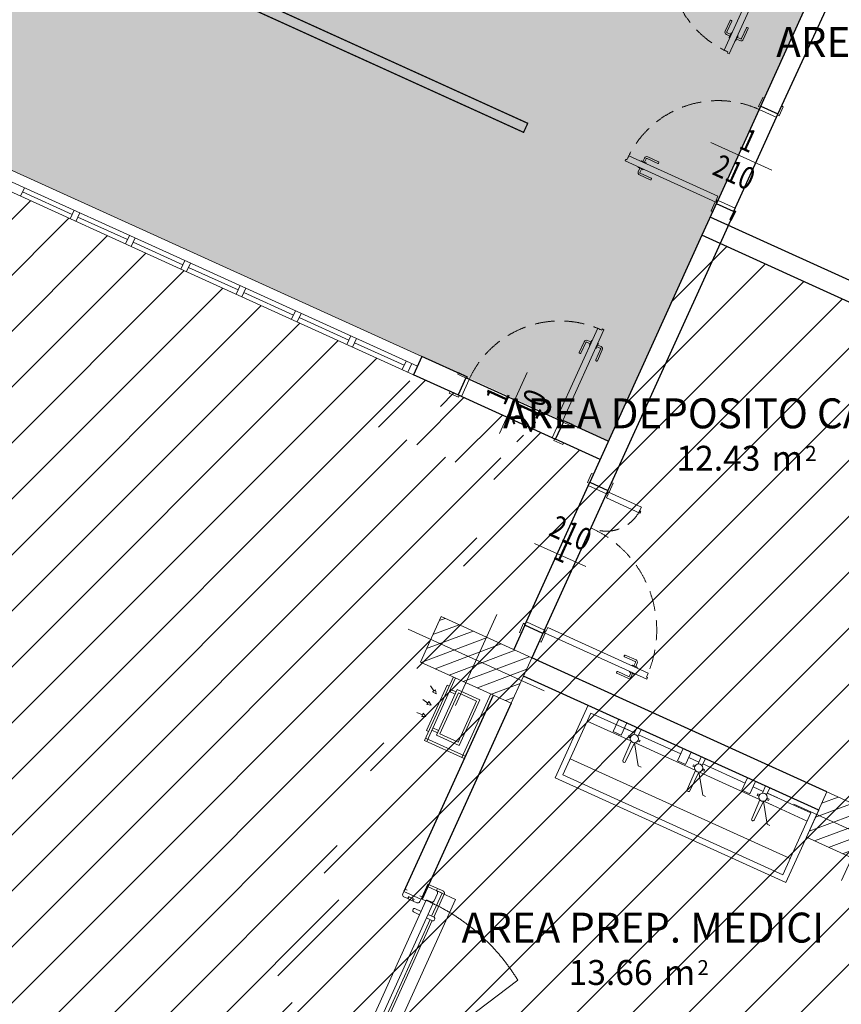
# Model space of a CAD drawing. Units: millimetres. Extents: x -53510 to 92537, y -14568 to 65432.
# Drawn here: x 9669 to 16261, y 5554 to 13451 of the extents above; entities that cross this region are included whole.
import ezdxf
from ezdxf.enums import TextEntityAlignment as Align

# ---------------------------------------------------------------- set-up
doc = ezdxf.new("R2010")
doc.units = ezdxf.units.MM
doc.header["$LTSCALE"] = 100
doc.linetypes.add('HIDDEN', pattern=[9.525, 6.35, -3.175])
doc.linetypes.add('HIDDEN2', pattern=[4.7625, 3.175, -1.5875])
doc.layers.get('0').update_dxf_attribs({"lineweight": 9})
for name, color, linetype, lineweight in [('000_ARREDO 1', 251, 'Continuous', 5), ('000_PORTE', 4, 'Continuous', 5), ('000_PROIEZIONI', 6, 'HIDDEN2', 13), ('A-CARTONGESSO', 6, 'Continuous', 15), ('A-FIN', 4, 'Continuous', 5), ('A-MURI-SEZ', 1, 'Continuous', 30), ('A-PORTE', 3, 'Continuous', 13), ('A-Porte-proiezione', 6, 'HIDDEN2', 0), ('A-QUOTE-PORTE', 6, 'Continuous', 9), ('A-TEX-ROOM', 7, 'Continuous', 9), ('COSTRUZIONI', 10, 'Continuous', 9), ('M-IMPIANTI', 5, 'Continuous', 5), ('Porte', 3, 'Continuous', 0), ('S-Assi', 251, 'Continuous', 9), ('S-CAMPI-PIL', 212, 'Continuous', 5), ('S-Pilastri', 1, 'Continuous', 20)]:
    doc.layers.add(name, color=color, linetype=linetype, lineweight=lineweight)
doc.layers.add('A-SOGLIA', color=6, linetype='Continuous', plot=False)
doc.layers.add('Retini_NOappalto', color=252, linetype='Continuous')
doc.styles.add('Destinazione', font='arial.ttf')
doc.styles.add('RS', font='ROMANS')

# ---------------------------------------------------------------- blocks, each defined once
blk = doc.blocks.new('Pilastro80x40')
at = {"layer": 'S-CAMPI-PIL'}
h = blk.add_hatch(dxfattribs=at)
h.set_pattern_fill('ANSI31', color=256, scale=70, style=0)
h.set_pattern_definition([(45, (0, 0), (-6.1872, 6.1872), [])])
h.paths.add_polyline_path([(40, 20), (0, 20), (0, 0), (40, 0)])
h.paths.add_polyline_path([(40, 0), (0, 0), (0, -20), (40, -20)])
h.paths.add_polyline_path([(0, 20), (-40, 20), (-40, 0), (0, 0)])
h.paths.add_polyline_path([(0, 0), (-40, 0), (-40, -20), (0, -20)])
blk.add_lwpolyline([(-40, -20), (40, -20), (40, 20), (-40, 20)], close=True)
at = {"layer": 'S-Assi'}
for p, q in [((0, -40), (0, 40)), ((-60, 0), (60, 0))]:
    blk.add_line(p, q, dxfattribs=at)
blk = doc.blocks.new('porta 180')
blk.add_line((19679.49, 11063.56), (19680.49, 11063.56))
at = {"layer": '000_PORTE'}
for p, q in [((20044.02, 11091.25), (19658.3, 11091.25)), ((19658.3, 11091.25), (19658.3, 11065.85)), ((20044.02, 11091.25), (20044.02, 11066.55)), ((19678.49, 11076.05), (19678.49, 11081.54)), ((19679.49, 11082.54), (19680.49, 11082.54)), ((19681.49, 11076.05), (19681.49, 11081.54)), ((19658.3, 11074.25), (19656.3, 11074.25)), ((19656.3, 11074.25), (19656.3, 11065.85)), ((19660.1, 11076.05), (19666.5, 11076.05)), ((19668.3, 11074.25), (19668.3, 11070.85)), ((19668.8, 11070.45), (19668.8, 11075.65)), ((19669.2, 11076.05), (19734, 11076.05)), ((19814, 11076.05), (19734, 11076.05)), ((19853.8, 11076.05), (19814, 11076.05)), ((19852, 11071.85), (19852, 11074.25)), ((19853.8, 11076.05), (19858.63, 11076.05)), ((20030.55, 11076.05), (19858.63, 11076.05)), ((19859, 11070.45), (19859, 11075.65)), ((20032.35, 11073.95), (20032.35, 11071.55)), ((20032.35, 11073.95), (20032.35, 11065.75)), ((20034.35, 11065.75), (20034.35, 11072.15)), ((20044.14, 11065.55), (20044.14, 11079.25)), ((20046.02, 11079.25), (20046.02, 11065.55)), ((19667.61, 11065.85), (19656.3, 11065.85)), ((19667.61, 11064.05), (19667.61, 11065.85)), ((19667.61, 11065.85), (19671.81, 11065.85)), ((19734, 11070.05), (19669.2, 11070.05)), ((19669.3, 11069.85), (19669.3, 11065.85)), ((19669.71, 11050.85), (19669.71, 11065.85)), ((19673.61, 11064.05), (19673.61, 11060.75)), ((19678.49, 11070.05), (19678.49, 11064.56)), ((19681.49, 11070.05), (19681.49, 11064.56)), ((19814, 11070.05), (19734, 11070.05)), ((19856.03, 11070.05), (19814, 11070.05)), ((19853.61, 11064.05), (19853.61, 11060.75)), ((19858.6, 11070.05), (19853.74, 11070.05)), ((19855.8, 11069.85), (19854, 11069.85)), ((19856, 11069.85), (19854, 11069.85)), ((19854, 11069.85), (19854, 11065.85)), ((19854, 11065.85), (19856, 11065.85)), ((19859.61, 11065.85), (19855.41, 11065.85)), ((19856, 11065.85), (19856, 11069.85)), ((19856.03, 11070.05), (19856.03, 11070.05)), ((19857.51, 11050.85), (19857.51, 11065.85)), ((19858.42, 11070.05), (19858.42, 11070.05)), ((20032.35, 11070.05), (19858.6, 11070.05)), ((19859.61, 11064.05), (19859.61, 11065.85)), ((20032.35, 11065.75), (20034.35, 11065.75)), ((20046.02, 11065.55), (20044.14, 11065.55)), ((19673.61, 11060.75), (19671.81, 11060.75)), ((19671.81, 11060.05), (19673.61, 11060.05)), ((19671.81, 11056.45), (19671.81, 11060.05)), ((19673.61, 11056.45), (19671.81, 11056.45)), ((19673.61, 11055.95), (19671.81, 11055.95)), ((19673.61, 11060.05), (19673.61, 11056.45)), ((19673.61, 11052.65), (19673.61, 11055.95)), ((19853.61, 11060.75), (19855.41, 11060.75)), ((19855.41, 11060.05), (19853.61, 11060.05)), ((19853.61, 11060.05), (19853.61, 11056.45)), ((19853.61, 11056.45), (19855.41, 11056.45)), ((19853.61, 11052.65), (19853.61, 11055.95)), ((19853.61, 11055.95), (19855.41, 11055.95)), ((19855.41, 11056.45), (19855.41, 11060.05)), ((19667.61, 11052.65), (19667.61, 11050.85)), ((19667.61, 11050.85), (19671.81, 11050.85)), ((19859.61, 11050.85), (19855.41, 11050.85)), ((19859.61, 11052.65), (19859.61, 11050.85))]:
    blk.add_line(p, q, dxfattribs=at)
for centre, radius, start, end in [((19679.49, 11081.54), 1, 90, 180), ((19680.49, 11081.54), 1, 360, 90), ((20044, 11079.22), 2.02, 0.65107, 89.34893), ((19660.1, 11074.25), 1.8, 90, 180), ((19666.5, 11074.25), 1.8, 360, 90), ((19669.2, 11075.65), 0.4, 90, 180), ((19853.8, 11074.25), 1.8, 92.09088, 179.97303), ((19853.8, 11071.85), 1.8, 180.01267, 271.43277), ((19858.6, 11075.65), 0.403, 0.1841, 84.53273), ((20030.54, 11074.21), 1.83, 351.6327, 89.56989), ((20030.55, 11071.85), 1.8, 270, 360), ((20032.38, 11071.97), 1.98, 5.2153, 90.81028), ((19669.3, 11070.85), 1, 180, 270), ((19669.2, 11070.45), 0.4, 180, 270), ((19671.81, 11064.05), 1.8, 360, 90), ((19679.49, 11064.56), 1, 180, 270), ((19680.49, 11064.56), 1, 270, 360), ((19855.41, 11064.05), 1.8, 90, 180), ((19858.6, 11070.45), 0.4, 270, 360), ((19671.81, 11052.65), 1.8, 270, 0), ((19855.41, 11052.65), 1.8, 180, 270)]:
    blk.add_arc(centre, radius, start, end, dxfattribs=at)
at = {"layer": '000_PROIEZIONI', "linetype": 'HIDDEN'}
for p, q in [((19858.63, 11076.05), (19696.61, 11163.31)), ((19678.49, 11081.25), (19658.3, 11081.25)), ((20044.02, 11081.25), (19681.49, 11081.25)), ((19656.3, 11079.25), (19656.3, 11074.25)), ((19678.49, 11079.25), (19658.3, 11079.25)), ((19658.3, 11079.25), (19658.3, 11074.25)), ((20044.02, 11079.25), (19681.49, 11079.25))]:
    blk.add_line(p, q, dxfattribs=at)
for centre, radius, start, end in [((19829.2, 11073.05), 160.4, 145.75419, 180), ((19658.44, 11079.11), 2.15, 93.77838, 176.22162)]:
    blk.add_arc(centre, radius, start, end, dxfattribs=at)
at = {"layer": 'A-Porte-proiezione'}
blk.add_line((20030.55, 11076.05), (20044.14, 11076.05), dxfattribs=at)
blk = doc.blocks.new('*U130')
for points in [[(-850, 150), (-930, 150), (-930, 165), (-850, 165)], [(-10, 150), (70, 150), (70, 165), (-10, 165)], [(-830, 150), (-860, 150), (-860, 0), (-830, 0)], [(-30, 150), (0, 150), (0, 0), (-30, 0)], [(-10, 0), (70, 0), (70, -15), (-10, -15)], [(-850, 0), (-930, 0), (-930, -15), (-850, -15)], [(-60, -15), (-25, -15), (-25, -10), (-10, -10), (-10, -810), (-25, -810), (-25, -800), (-60, -800)]]:
    blk.add_lwpolyline(points, close=True)
for points in [[(-65, -677.5), (-95, -677.5, -0.414214), (-115, -657.5), (-115, -562.5, -0.414214), (-110, -557.5), (-105, -557.5, -0.414214), (-100, -562.5), (-100, -657.5, 0.414214), (-95, -662.5), (-65, -662.5)], [(-5, -677.5), (25, -677.5, 0.414214), (45, -657.5), (45, -562.5, 0.414214), (40, -557.5), (35, -557.5, 0.414214), (30, -562.5), (30, -657.5, -0.414214), (25, -662.5), (-5, -662.5)], [(-60, -647.5), (-62, -647.5, 0.414214), (-65, -650.5), (-65, -689.5, 0.414214), (-62, -692.5), (-60, -692.5)], [(-10, -647.5), (-8, -647.5, -0.414214), (-5, -650.5), (-5, -689.5, -0.414214), (-8, -692.5), (-10, -692.5)]]:
    blk.add_lwpolyline(points, format="xyb")
blk.add_circle((-20, -5), 5)
at = {"linetype": 'HIDDEN2', "ltscale": 0.5}
blk.add_arc((-30, 0), 800, 180, 270, dxfattribs=at)
at = {"layer": 'A-QUOTE-PORTE'}
blk.add_line((-430, 293.8), (-430, -243.8), dxfattribs=at)
at = {"layer": 'A-SOGLIA'}
blk.add_lwpolyline([(0, 0), (-860, 0), (-860, 150), (0, 150)], close=True, dxfattribs=at)
at = {"layer": 'A-QUOTE-PORTE', "style": 'RS', "width": 0.8}
blk.add_attdef('100', text='', height=180, rotation=90, dxfattribs=at).set_placement((-380, 0), align=Align.CENTER)
blk.add_attdef('210', text='', height=180, rotation=90, dxfattribs=at).set_placement((-280, 0), align=Align.TOP_CENTER)
blk = doc.blocks.new('Canale_so_20x40')
at = {"layer": 'M-IMPIANTI'}
for p, q in [((-18, 5), (-18, 0)), ((-16, 5), (-16, 0)), ((16, 5), (16, 0)), ((18, 5), (18, 0)), ((-14, -15.93), (-11.5, -11.6)), ((-1.39, -16.88), (-0.52, -11.95)), ((10, -17), (10, -12))]:
    blk.add_line(p, q, dxfattribs=at)
for points in [[(-20, 5), (-20, 25), (20, 25), (20, 5)], [(-18, 7), (-18, 23), (18, 23), (18, 7)], [(-12.8, -10.85), (-10.2, -12.35), (-10, -9)], [(-2, -11.69), (0.96, -12.21), (0, -9)], [(8.5, -12), (11.5, -12), (10, -9)]]:
    blk.add_lwpolyline(points, close=True, dxfattribs=at)
blk.add_lwpolyline([(-20, -2), (-20, -4), (20, -4), (20, -2)], dxfattribs=at)
blk = doc.blocks.new('Dest_mq')
at = {"style": 'Destinazione'}
for s, height, p in [('2', 12, (43.87, -102.09)), ('m', 20, (16.82, -110))]:
    blk.add_text(s, height=height, dxfattribs=at).set_placement(p)
at = {"style": 'Destinazione', "width": 0.99}
for tag, p in [('DESTINAZIONE-RIGA1', (0, 0)), ('DESTINAZIONE-RIGA2', (0, -38)), ('DESTINAZIONE-RIGA3', (0, -76))]:
    blk.add_attdef(tag, text='', height=24, dxfattribs=at).set_placement(p, align=Align.CENTER)
blk.add_attdef('SUPERFICIE', text='', height=20, dxfattribs=at).set_placement((7.93, -110), align=Align.RIGHT)
blk = doc.blocks.new('vasca3')
at = {"layer": '000_ARREDO 1'}
for p, q in [((-661.5, 1001.3), (-925.4, 420.2)), ((-661.5, 1001.3), (1189.3, 160.8)), ((-638, 938.7), (-862.8, 443.7)), ((-638, 938.7), (1126.7, 137.3)), ((-696.7, 809.6), (1068.1, 8.2)), ((-833.5, 508.3), (-484.5, 349.8)), ((-481.3, 350.2), (-408.3, 500.3)), ((-387.6, 490.9), (-452.6, 337.2)), ((-925.4, 420.2), (925.4, -420.2)), ((-862.8, 443.7), (-512.9, 284.9)), ((-678.7, 308.2), (-633.8, 407.2)), ((-633.8, 407.2), (-569.2, 377.9)), ((-452.6, 337.2), (-294.2, 436)), ((-294.2, 436), (-271, 425.5)), ((-569.2, 377.9), (-614.2, 278.9)), ((-594.6, 321.9), (-512.9, 284.9)), ((-526.8, 332.2), (-521.8, 343.4)), ((-511.1, 325.1), (-526.8, 332.2)), ((-521.8, 343.4), (-506, 336.2)), ((-450.8, 334.5), (32, 115.3)), ((-614.2, 278.9), (-678.7, 308.2)), ((-533.3, 242.2), (-506.3, 298.7)), ((-499.7, 226.9), (-533.3, 242.2)), ((-474.9, 284.4), (-499.7, 226.9)), ((-481, 270.3), (-142.7, 116.7)), ((-436.2, 291), (-451.9, 298.2)), ((-446.8, 309.4), (-431.1, 302.2)), ((-431.1, 302.2), (-436.2, 291)), ((35.2, 115.6), (108.2, 265.7)), ((128.9, 256.3), (63.9, 102.6)), ((-162.2, 73.7), (-117.3, 172.7)), ((-117.3, 172.7), (-52.7, 143.3)), ((63.9, 102.6), (222.3, 201.5)), ((222.3, 201.5), (245.5, 190.9)), ((1189.3, 160.8), (925.4, -420.2)), ((-52.7, 143.3), (-97.7, 44.4)), ((-78.1, 87.4), (3.6, 50.3)), ((-10.3, 97.6), (-5.3, 108.8)), ((5.4, 90.5), (-10.3, 97.6)), ((-5.3, 108.8), (10.5, 101.7)), ((65.7, 99.9), (548.5, -119.3)), ((1126.7, 137.3), (901.9, -357.7)), ((-97.7, 44.4), (-162.2, 73.7)), ((-16.8, 7.6), (10.2, 64.1)), ((16.8, -7.6), (-16.8, 7.6)), ((41.6, 49.8), (16.8, -7.6)), ((35.5, 35.8), (373.8, -117.8)), ((80.3, 56.5), (64.6, 63.6)), ((69.7, 74.8), (85.4, 67.7)), ((85.4, 67.7), (80.3, 56.5)), ((551.7, -118.9), (624.7, 31.2)), ((645.4, 21.8), (580.4, -131.9)), ((354.3, -160.9), (399.2, -61.9)), ((399.2, -61.9), (463.8, -91.2)), ((580.4, -131.9), (738.8, -33.1)), ((738.8, -33.1), (762, -43.6)), ((463.8, -91.2), (418.8, -190.2)), ((438.4, -147.2), (520.1, -184.3)), ((506.2, -136.9), (511.3, -125.7)), ((521.9, -144.1), (506.2, -136.9)), ((511.3, -125.7), (527, -132.9)), ((582.2, -134.6), (663.7, -171.6)), ((582.2, -134.6), (931.2, -293.1)), ((418.8, -190.2), (354.3, -160.9)), ((534.5, -242.4), (469.9, -213.1)), ((499.7, -226.9), (526.7, -170.4)), ((533.3, -242.2), (499.7, -226.9)), ((558.1, -184.7), (533.3, -242.2)), ((552, -198.8), (901.9, -357.7)), ((553.9, -199.6), (635.6, -236.7)), ((596.8, -178.1), (581.1, -170.9)), ((586.2, -159.7), (601.9, -166.9)), ((601.9, -166.9), (596.8, -178.1))]:
    blk.add_line(p, q, dxfattribs=at)
for centre in [(-479, 317.2), (37.5, 82.7), (554, -151.9)]:
    blk.add_circle(centre, 33.1, dxfattribs=at)
for centre in [(-398, 495.6), (118.5, 261), (635.1, 26.5)]:
    blk.add_arc(centre, 11.4, 335.57641, 155.57641, dxfattribs=at)
blk = doc.blocks.new('*U60')
for points in [[(-1200, 15), (-1235, 15), (-1235, 10), (-1250, 10), (-1250, 910), (-1235, 910), (-1235, 900), (-1200, 900)], [(-60, 15), (-25, 15), (-25, 10), (-10, 10), (-10, 300), (-45, 300), (-45, 310), (-60, 310)], [(-1250, 0), (-1330, 0), (-1330, 15), (-1250, 15)], [(-1230, -160), (-1260, -160), (-1260, 0), (-1230, 0)], [(-30, -160), (0, -160), (0, 0), (-30, 0)], [(-10, 0), (70, 0), (70, 15), (-10, 15)], [(-1250, -160), (-1330, -160), (-1330, -175), (-1250, -175)], [(-10, -160), (70, -160), (70, -175), (-10, -175)]]:
    blk.add_lwpolyline(points, close=True)
for points in [[(-1250, 757.5), (-1252, 757.5, -0.414214), (-1255, 760.5), (-1255, 799.5, -0.414214), (-1252, 802.5), (-1250, 802.5)], [(-1200, 757.5), (-1198, 757.5, 0.414214), (-1195, 760.5), (-1195, 799.5, 0.414214), (-1198, 802.5), (-1200, 802.5)], [(-1255, 787.5), (-1285, 787.5, 0.414214), (-1305, 767.5), (-1305, 672.5, 0.414214), (-1300, 667.5), (-1295, 667.5, 0.414214), (-1290, 672.5), (-1290, 767.5, -0.414214), (-1285, 772.5), (-1255, 772.5)], [(-1195, 787.5), (-1165, 787.5, -0.414214), (-1145, 767.5), (-1145, 672.5, -0.414214), (-1150, 667.5), (-1155, 667.5, -0.414214), (-1160, 672.5), (-1160, 767.5, 0.414214), (-1165, 772.5), (-1195, 772.5)]]:
    blk.add_lwpolyline(points, format="xyb")
for centre in [(-1240, 5), (-20, 5)]:
    blk.add_circle(centre, 5)
at = {"linetype": 'HIDDEN2', "ltscale": 0.5}
for centre, radius, start, end in [((-1230, 0), 900, 0, 90), ((-30, 0), 300, 90, 180)]:
    blk.add_arc(centre, radius, start, end, dxfattribs=at)
at = {"layer": 'A-QUOTE-PORTE'}
blk.add_line((-630, 91.3), (-630, -360), dxfattribs=at)
at = {"layer": 'A-SOGLIA'}
blk.add_lwpolyline([(0, 0), (-1260, 0), (-1260, -160), (0, -160)], close=True, dxfattribs=at)
at = {"layer": 'A-QUOTE-PORTE', "style": 'RS', "width": 0.8}
blk.add_attdef('210', text='', height=180, rotation=90, dxfattribs=at).set_placement((-580, -130), align=Align.TOP_CENTER)
blk.add_attdef('90', text='', height=180, rotation=90, dxfattribs=at).set_placement((-680, -130), align=Align.CENTER)

msp = doc.modelspace()

# ---------------------------------------------------------------- hatches: boundary and pattern name
h = msp.add_hatch(color=7)
h.dxf.hatch_style = 1
h.paths.add_polyline_path([(12367, 26217.2), (20124.5, 22694.4), (14391.6, 10070.1), (7153.1, 13357.3), (7215.1, 13493.8), (6696.1, 13729.5)])
at = {"layer": 'Retini_NOappalto'}
h = msp.add_hatch(dxfattribs=at)
h.set_pattern_fill('ANSI31', color=256, scale=100)
edge = h.paths.add_edge_path()
edge.add_line((13742.8, 10189.1), (13454.1, 9771))
edge.add_line((13454.1, 9771), (13660.8, 10226.3))
edge.add_line((13660.8, 10226.3), (13588, 10259.3))
edge.add_line((13588, 10259.3), (13382.3, 9806.4))
edge.add_line((13382.3, 9806.4), (13364.1, 9814.6))
edge.add_line((13364.1, 9814.6), (12617.4, 10153.7))
edge.add_line((12617.4, 10153.7), (12823.1, 10606.7))
edge.add_line((12823.1, 10606.7), (12750.3, 10639.7))
edge.add_line((12750.3, 10639.7), (10928.5, 11467))
edge.add_line((10928.5, 11467), (9141.6, 12278.5))
edge.add_line((9141.6, 12278.5), (7086.9, 13211.6))
edge.add_line((7086.9, 13211.6), (7050.5, 13228.1))
edge.add_line((7050.5, 13228.1), (6471.3, 12920.1))
edge.add_line((6471.3, 12920.1), (6479.5, 12938.3))
edge.add_line((6479.5, 12938.3), (6567.9, 13447.3))
edge.add_line((6567.9, 13447.3), (6009.7, 12218.1))
edge.add_line((6009.7, 12218.1), (4335.1, 8530.5))
edge.add_line((4335.1, 8530.5), (2660.5, 4842.9))
edge.add_line((2660.5, 4842.9), (2588.2, 4683.6))
edge.add_line((2588.2, 4683.6), (2706.5, 4629.8))
edge.add_line((2706.5, 4629.8), (2714.8, 4648))
edge.add_line((2714.8, 4648), (3079, 4482.6))
edge.add_line((3079, 4482.6), (3070.7, 4464.4))
edge.add_line((3070.7, 4464.4), (3189.1, 4410.7))
edge.add_line((3189.1, 4410.7), (3044.4, 4092))
edge.add_line((3044.4, 4092), (9081.1, 1350.6))
edge.add_line((9081.1, 1350.6), (9225.8, 1669.3))
edge.add_line((9225.8, 1669.3), (9298.7, 1636.2))
edge.add_line((9298.7, 1636.2), (9306.9, 1654.4))
edge.add_line((9306.9, 1654.4), (9671.1, 1489.1))
edge.add_line((9671.1, 1489.1), (9662.9, 1470.8))
edge.add_line((9662.9, 1470.8), (9763, 1425.4))
edge.add_line((9763, 1425.4), (11392.5, 5013.7))
edge.add_line((11392.5, 5013.7), (11401.2, 5032.8))
edge.add_arc((11417.6, 5025.4), 18, 65.57641, 155.57641, ccw=False)
edge.add_line((11425.1, 5041.8), (11455.1, 5028.1))
edge.add_line((11455.1, 5028.1), (11492.4, 5011.2))
edge.add_line((11492.4, 5011.2), (11528.9, 4994.6))
edge.add_arc((11521.4, 4978.2), 18, -19.41356, 65.57641, ccw=False)
edge.add_line((11538.4, 4972.3), (11543.6, 4983.7))
edge.add_line((11543.6, 4983.7), (11581.8, 4966.3))
edge.add_line((11581.8, 4966.3), (11747.2, 5330.5))
edge.add_line((11747.2, 5330.5), (12078, 6058.9))
edge.add_line((12078, 6058.9), (12295.1, 6537))
edge.add_line((12295.1, 6537), (12245.1, 6559.7))
edge.add_arc((12249.2, 6568.8), 10, 155.57641, 245.57641, ccw=False)
edge.add_line((12240.1, 6572.9), (12244.3, 6582))
edge.add_arc((12253.4, 6577.9), 10, 65.58207, 155.57641, ccw=False)
edge.add_line((12257.5, 6587), (12307.5, 6564.3))
edge.add_line((12307.5, 6564.3), (12345.5, 6648))
edge.add_line((12345.5, 6648), (12307.3, 6665.4))
edge.add_line((12307.3, 6665.4), (12296.9, 6642.5))
edge.add_arc((12280.6, 6649.9), 18, 245.57641, 335.57641, ccw=False)
edge.add_line((12273.1, 6633.5), (12243.1, 6647.2))
edge.add_line((12243.1, 6647.2), (12203.9, 6665))
edge.add_line((12203.9, 6665), (12169.3, 6680.7))
edge.add_arc((12176.8, 6697.1), 18, 155.57641, 245.57641, ccw=False)
edge.add_line((12160.4, 6704.5), (12177.7, 6742.8))
edge.add_line((12177.7, 6742.8), (12884.8, 8299.7))
edge.add_line((12884.8, 8299.7), (13050.2, 8663.9))
edge.add_line((13050.2, 8663.9), (13083.3, 8736.8))
edge.add_line((13083.3, 8736.8), (13065, 8745.1))
edge.add_line((13065, 8745.1), (13230.4, 9109.3))
edge.add_line((13230.4, 9109.3), (13248.6, 9101))
edge.add_line((13248.6, 9101), (13281.7, 9173.8))
edge.add_line((13281.7, 9173.8), (13742.8, 10189.1))
h.paths.add_polyline_path([(6711.7, 12719.2), (6723.7, 12750.5), (6741.6, 12722.1)], flags=16)
h.paths.add_polyline_path([(6824.9, 13250.8), (6632.7, 12791.8), (6854, 13243.3)], flags=17)
h.paths.add_polyline_path([(6515.6, 12812.1), (6541.6, 12833.2), (6542.9, 12799.7)], flags=16)
h.paths.add_polyline_path([(13029.6, 8868.8), (13060.9, 8856.8), (13032.5, 8838.9)], flags=16)
h.paths.add_polyline_path([(13076.9, 8969.8), (13102.2, 8947.8), (13069.4, 8940.8)], flags=16)
h.paths.add_polyline_path([(13122.4, 9064.9), (13143.6, 9038.9), (13110, 9037.6)], flags=16)
h.paths.add_polyline_path([(3041.8, 4574.8), (3008.6, 4569.5), (3024.3, 4599.2)], flags=16)
h.paths.add_polyline_path([(2946.9, 4627.1), (2917.6, 4610.9), (2922.2, 4644.1)], flags=16)
h.paths.add_polyline_path([(2852.6, 4673.3), (2826.5, 4652.2), (2825.3, 4685.7)], flags=16)
h.paths.add_polyline_path([(9430.7, 1689.9), (9418.6, 1658.6), (9400.8, 1687)], flags=16)
h.paths.add_polyline_path([(9531.7, 1642.6), (9509.7, 1617.3), (9502.6, 1650.1)], flags=16)
h.paths.add_polyline_path([(9626.8, 1597), (9600.8, 1575.9), (9599.5, 1609.4)], flags=16)
h.paths.add_polyline_path([(12896.3, 10417.1), (12955.2, 10546.7), (13201, 10435.1), (13142.1, 10305.5)], flags=17)
h.paths.add_polyline_path([(6995.2, 6819.2), (7789.5, 6819.2), (7789.5, 7125.7), (6995.2, 7125.7)], flags=16)
h.paths.add_polyline_path([(6942, 7147.7), (8376.3, 7147.7), (8376.3, 7519.9), (6942, 7519.9)], flags=16)
h.paths.add_polyline_path([(8067.7, 6922.7), (8221.2, 6922.7), (8221.2, 7103.5), (8067.7, 7103.5)], flags=16)
h.paths.add_polyline_path([(7790.2, 6836.8), (8097, 6836.8), (8097, 7059), (7790.2, 7059)], flags=16)
h.paths.add_polyline_path([(5469.1, 5775), (9446.2, 5775), (9446.2, 6085.4), (5469.1, 6085.4)], flags=16)
h = msp.add_hatch(dxfattribs=at)
h.set_pattern_fill('ANSI31', color=256, scale=100)
h.set_pattern_definition([(45, (7302.74, 0), (-224.5064, 224.5064), [])])
h.paths.add_polyline_path([(18383.5, 10250.7), (15142.1, 11722.7), (14325.5, 9924.4), (12660.5, 10680.5), (12451.9, 10226.1), (13531.5, 9735.9), (9618.3, 1106.7), (11141.4, 415), (14004.8, 415), (14154.4, 347.1), (18575.2, 10383.3), (18466.2, 10432.8)])

# ---------------------------------------------------------------- linework, layer by layer
at = {"linetype": 'HIDDEN2', "ltscale": 0.5, "const_width": 10}
msp.add_lwpolyline([(9911.8, 14361.4), (13745.1, 12620.7), (13712, 12547.9), (9878.7, 14288.6)], close=True, dxfattribs=at)
at = {"layer": 'A-CARTONGESSO'}
for p, q in [((13148.8, 8179.8), (12917.3, 7669.9)), ((13167, 8171.6), (12935.5, 7661.7)), ((13449.3, 8043.4), (13217.8, 7533.5)), ((13467.5, 8035.1), (13236, 7525.2)), ((12917.3, 7669.9), (13236, 7525.2)), ((12925.6, 7688.2), (13244.2, 7543.4))]:
    msp.add_line(p, q, dxfattribs=at)
at = {"layer": 'A-FIN'}
for p, q in [((9207.8, 12424.2), (12895.4, 10749.6)), ((9172.6, 12346.8), (10959.5, 11535.3)), ((9141.6, 12278.5), (10928.5, 11467)), ((9707.6, 12103.9), (9676.6, 12035.6)), ((9692.1, 12069.7), (10090.4, 11888.8)), ((10105.9, 11923), (10074.9, 11854.7)), ((10151.4, 11902.3), (10120.4, 11834)), ((10135.9, 11868.2), (10534.3, 11687.3)), ((10549.8, 11721.4), (10518.8, 11653.1)), ((10595.3, 11700.7), (10564.3, 11632.4)), ((10579.8, 11666.6), (10978.2, 11485.7)), ((10959.5, 11535.3), (12860.2, 10672.2)), ((10928.5, 11467), (12829.2, 10603.9)), ((10993.7, 11519.8), (10962.7, 11451.5)), ((11039.2, 11499.2), (11008.2, 11430.9)), ((11023.7, 11465), (11422, 11284.1)), ((11437.5, 11318.3), (11406.5, 11250)), ((11483.1, 11297.6), (11452.1, 11229.3)), ((11467.6, 11263.4), (11865.9, 11082.5)), ((11881.4, 11116.7), (11850.4, 11048.4)), ((11926.9, 11096), (11895.9, 11027.7)), ((11911.4, 11061.9), (12309.8, 10881)), ((12325.3, 10915.1), (12294.3, 10846.8)), ((12325.3, 10915.1), (12294.3, 10846.8)), ((12370.8, 10894.4), (12339.8, 10826.2)), ((12355.3, 10860.3), (12753.7, 10679.4)), ((12769.2, 10713.5), (12738.2, 10645.3)), ((12814.7, 10692.9), (12783.7, 10624.6))]:
    msp.add_line(p, q, dxfattribs=at)
at = {"layer": 'A-MURI-SEZ'}
for p, q in [((16206.8, 14067.3), (15608.7, 12750.2)), ((16352.5, 14001.1), (15751.7, 12696.2)), ((15261.4, 11985.3), (15142.1, 11722.7)), ((17721.3, 10727.2), (15208.3, 11868.4)), ((15407.1, 11919.2), (15287.8, 11656.5)), ((15142.1, 11722.7), (14242.8, 9742.3)), ((17655.1, 10581.5), (15142.1, 11722.7)), ((15287.8, 11656.5), (14388.5, 9676.2)), ((12895.4, 10749.6), (12829.2, 10603.9)), ((13261.1, 10583.5), (12895.4, 10749.6)), ((13213.1, 10429.6), (12829.2, 10603.9)), ((14391.6, 10070.1), (14025.9, 10236.2)), ((14325.5, 9924.4), (13968.9, 10086.4)), ((13721.8, 8595.1), (13632.9, 8399.3)), ((13867.5, 8528.9), (13778.6, 8333.2)), ((16145.9, 7258.1), (13778.6, 8333.2)), ((16079.8, 7112.4), (13712.4, 8187.5)), ((13467.5, 8035.1), (12751.8, 6459)), ((13613.2, 7969), (12899.2, 6396.6))]:
    msp.add_line(p, q, dxfattribs=at)

# ---------------------------------------------------------------- block references
at = {"layer": '000_PORTE'}
ref = msp.add_blockref('*U60', (14388.5, 9676.2), dxfattribs=dict(at, xscale=-1, rotation=245.5764071710964))
ref.add_attrib('210', '210', dxfattribs={"layer": 'A-QUOTE-PORTE', "height": 180, "rotation": 335.57641, "style": 'RS', "width": 0.8}).set_placement((14030.3, 9201.8), align=Align.BOTTOM_CENTER)
ref.add_attrib('90', '1', dxfattribs={"layer": 'A-QUOTE-PORTE', "height": 180, "rotation": 335.57641, "style": 'RS', "width": 0.8}).set_placement((13988.9, 9110.8), align=Align.CENTER)
at = {"layer": 'A-PORTE'}
ref = msp.add_blockref('*U130', (15705.5, 13910.5), dxfattribs=dict(at, rotation=335.5764071714359))
ref.add_attrib('210', '210', dxfattribs={"layer": 'A-QUOTE-PORTE', "height": 180, "rotation": 65.57641, "style": 'RS', "width": 0.8}).set_placement((15369.8, 14090.4), align=Align.TOP_CENTER)
ref.add_attrib('100', '1', dxfattribs={"layer": 'A-QUOTE-PORTE', "height": 180, "rotation": 65.57641, "style": 'RS', "width": 0.8}).set_placement((15278.8, 14131.8), align=Align.CENTER)
ref = msp.add_blockref('*U130', (9633.2, 14128.9), dxfattribs=dict(at, xscale=-1, rotation=245.5764071712462))
ref.add_attrib('210', '210', dxfattribs={"layer": 'A-QUOTE-PORTE', "height": 180, "rotation": 335.57641, "style": 'RS', "width": 0.8}).set_placement((9498.9, 13772.6), align=Align.BOTTOM_CENTER)
ref.add_attrib('100', '1', dxfattribs={"layer": 'A-QUOTE-PORTE', "height": 180, "rotation": 335.57641, "style": 'RS', "width": 0.8}).set_placement((9457.5, 13681.5), align=Align.CENTER)
ref = msp.add_blockref('*U130', (15259.5, 11975.2), dxfattribs=dict(at, rotation=245.5764071711681))
ref.add_attrib('210', '210', dxfattribs={"layer": 'A-QUOTE-PORTE', "height": 180, "rotation": 335.57641, "style": 'RS', "width": 0.8}).set_placement((15439.4, 12310.8), align=Align.TOP_CENTER)
ref.add_attrib('100', '1', dxfattribs={"layer": 'A-QUOTE-PORTE', "height": 180, "rotation": 335.57641, "style": 'RS', "width": 0.8}).set_placement((15480.7, 12401.9), align=Align.CENTER)
ref = msp.add_blockref('*U130', (14030.9, 10222.9), dxfattribs=dict(at, xscale=-1, rotation=155.5764071712462))
ref.add_attrib('210', '210', dxfattribs={"layer": 'A-QUOTE-PORTE', "height": 180, "rotation": 65.57641, "style": 'RS', "width": 0.8}).set_placement((13674.6, 10357.3), align=Align.TOP_CENTER)
ref.add_attrib('100', '1', dxfattribs={"layer": 'A-QUOTE-PORTE', "height": 180, "rotation": 65.57641, "style": 'RS', "width": 0.8}).set_placement((13583.5, 10398.7), align=Align.CENTER)
at = {"layer": 'A-TEX-ROOM', "xscale": 10, "yscale": 10, "zscale": 10}
for p, values in [((17725, 13912.7), {'DESTINAZIONE-RIGA1': '12.72', 'DESTINAZIONE-RIGA3': 'AREA DEPOSITO CARRELLI', 'SUPERFICIE': '13.03'}), ((15533.1, 10934.2), {'DESTINAZIONE-RIGA3': 'AREA DEPOSITO CARRELLI', 'SUPERFICIE': '12.43'}), ((14668.2, 6809.7), {'DESTINAZIONE-RIGA3': 'AREA PREP. MEDICI', 'SUPERFICIE': '13.66'})]:
    msp.add_blockref('Dest_mq', p, dxfattribs=at).add_auto_attribs(values)
at = {"layer": 'COSTRUZIONI', "xscale": -1, "rotation": 131.1528143423103}
msp.add_blockref('vasca3', (15154.4, 7532.7), dxfattribs=at)
at = {"layer": 'M-IMPIANTI', "xscale": 9.999999999999066, "yscale": 9.999999999999066, "zscale": 9.999999999999066, "rotation": 245.5764071711369}
msp.add_blockref('Canale_so_20x40', (13051.3, 7916.6), dxfattribs=at)
at = {"layer": 'Porte', "xscale": 10.00000000000028, "yscale": 10.00000000000028, "zscale": 10.00000000000028, "rotation": 245.5764071713415}
msp.add_blockref('porta 180', (-6537.5, 231247.4), dxfattribs=at)
at = {"layer": 'S-Pilastri', "xscale": 9.999999999999066, "yscale": 9.999999999999066, "zscale": 9.999999999999066, "rotation": 335.5764071711551}
for p in [(13331.7, 8316.4), (16427.4, 6910.6)]:
    msp.add_blockref('Pilastro80x40', p, dxfattribs=at)

doc.saveas('drawing.dxf')
